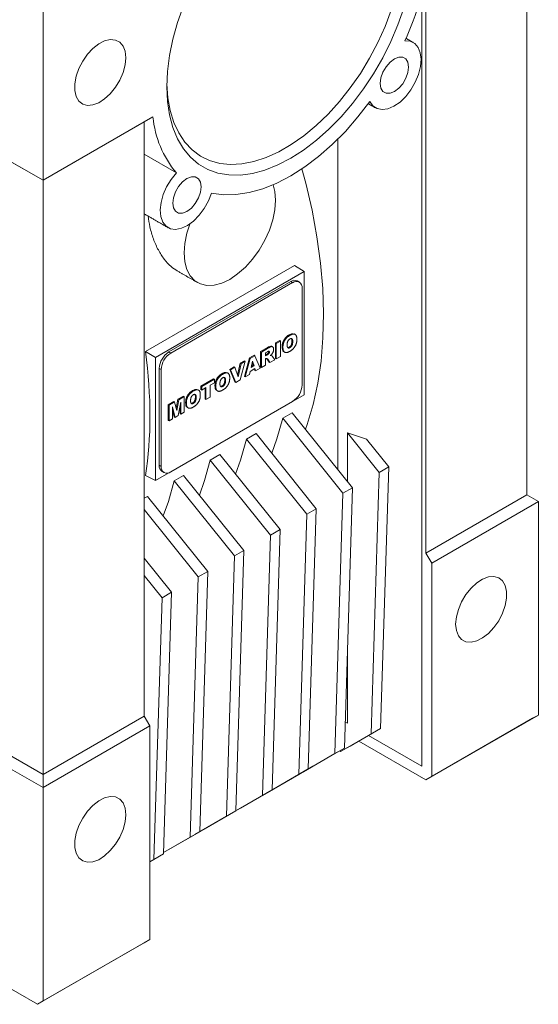
# Model space of a CAD drawing. Units: millimetres. Extents: x 104 to 1085, y 17 to 825.
# Drawn here: x 815 to 911, y 495 to 677 of the extents above; entities that cross this region are included whole.
import ezdxf

# ---------------------------------------------------------------- set-up
doc = ezdxf.new("R2010")
doc.units = ezdxf.units.MM

msp = doc.modelspace()

# ---------------------------------------------------------------- linework, layer by layer
at = {"color": 7, "linetype": 'Continuous', "lineweight": 0}
for p, q in [((908.73, 699.49), (908.73, 589.26)), ((818.93, 687.25), (818.93, 647.65)), ((890, 578.44), (890, 685.83)), ((889.22, 538.96), (889.22, 682.35)), ((839.33, 659.42), (818.93, 647.65)), ((837.67, 658.47), (818.93, 647.65)), ((838.44, 658.91), (837.67, 658.47)), ((837.67, 658.47), (837.67, 548.23)), ((873.66, 593.96), (873.66, 655.3)), ((843.68, 649.04), (837.67, 652.51)), ((811.15, 652.14), (818.93, 647.65)), ((812.21, 651.53), (818.93, 647.65)), ((818.93, 647.65), (818.93, 647.65)), ((818.93, 537.42), (818.93, 647.65)), ((837.92, 615.86), (865.62, 631.85)), ((867.37, 630.7), (839.79, 614.78)), ((865.62, 631.85), (867.37, 630.7)), ((867.37, 607.84), (867.37, 630.7)), ((864.89, 628.86), (842.27, 615.8)), ((865.25, 628.66), (842.62, 615.6)), ((865.25, 628.66), (864.89, 628.86)), ((867.01, 609.67), (867.01, 627.64)), ((862.07, 617.47), (862.85, 617.92)), ((862.21, 617.38), (862.99, 617.83)), ((862.99, 617.83), (862.85, 617.92)), ((862.99, 617.83), (862.99, 614.95)), ((864.74, 618.88), (864.6, 618.96)), ((865.27, 617.74), (865.13, 617.82)), ((837.92, 615.86), (839.79, 614.78)), ((842.62, 615.6), (842.27, 615.8)), ((859.31, 615.87), (860.61, 616.62)), ((859.31, 612.99), (859.31, 615.87)), ((859.46, 615.79), (859.31, 615.87)), ((859.46, 615.79), (860.75, 616.54)), ((859.46, 612.91), (859.46, 615.79)), ((860.58, 615.84), (860.23, 615.64)), ((860.75, 616.54), (860.61, 616.62)), ((860.95, 615.78), (860.81, 615.86)), ((862.07, 614.58), (862.07, 617.47)), ((862.21, 617.38), (862.07, 617.47)), ((862.21, 614.5), (862.21, 617.38)), ((863.45, 616.65), (863.31, 616.73)), ((864.75, 616.6), (864.61, 616.68)), ((839.79, 614.78), (839.79, 591.92)), ((856.47, 614.07), (855.53, 610.64)), ((855.54, 613.69), (856.33, 614.15)), ((855.68, 613.61), (856.47, 614.07)), ((856.33, 611.26), (857.24, 614.68)), ((856.47, 614.07), (856.33, 614.15)), ((856.47, 611.18), (857.38, 614.6)), ((857.24, 614.68), (858.12, 615.19)), ((857.38, 614.6), (857.24, 614.68)), ((857.38, 614.6), (858.26, 615.1)), ((857.82, 614.11), (857.55, 612.93)), ((857.95, 613.32), (857.77, 613.89)), ((858.09, 613.24), (857.82, 614.11)), ((858.26, 615.1), (858.12, 615.19)), ((858.26, 615.1), (859.2, 612.76)), ((860.23, 615.64), (860.23, 615.08)), ((860.23, 615.24), (860.42, 615.35)), ((860.23, 615.08), (860.56, 615.27)), ((860.3, 614.56), (860.23, 614.52)), ((860.23, 614.52), (860.23, 613.35)), ((860.56, 615.27), (860.42, 615.35)), ((860.9, 613.9), (860.49, 614.54)), ((860.63, 614.46), (860.49, 614.54)), ((860.77, 615.43), (860.63, 615.51)), ((861.04, 613.82), (860.63, 614.46)), ((861.04, 613.82), (860.9, 613.9)), ((861.92, 614.33), (861.04, 613.82)), ((861.31, 615.13), (861.17, 615.21)), ((861.54, 614.93), (861.92, 614.33)), ((862.21, 614.5), (862.07, 614.58)), ((862.99, 614.95), (862.21, 614.5)), ((840.5, 612.74), (840.5, 594.78)), ((840.85, 612.54), (840.5, 612.74)), ((840.85, 612.54), (840.85, 594.57)), ((853.6, 612.57), (854.41, 613.04)), ((854.55, 610.24), (853.6, 612.57)), ((853.74, 612.49), (853.6, 612.57)), ((853.74, 612.49), (854.55, 612.96)), ((854.69, 610.16), (853.74, 612.49)), ((854.55, 612.96), (854.41, 613.04)), ((854.55, 612.96), (855.12, 611.21)), ((855.03, 611.5), (855.54, 613.69)), ((855.12, 611.21), (855.68, 613.61)), ((855.68, 613.61), (855.54, 613.69)), ((857.39, 612.2), (857.26, 611.64)), ((858.26, 612.7), (857.39, 612.2)), ((857.55, 612.93), (858.09, 613.24)), ((857.59, 613.12), (857.95, 613.32)), ((858.09, 613.24), (857.95, 613.32)), ((858.24, 612.37), (858.16, 612.64)), ((858.38, 612.29), (858.24, 612.37)), ((858.38, 612.29), (858.26, 612.7)), ((859.2, 612.76), (858.38, 612.29)), ((859.46, 612.91), (859.31, 612.99)), ((860.23, 613.35), (859.46, 612.91)), ((848.24, 609.48), (850.58, 610.83)), ((848.38, 609.4), (850.72, 610.75)), ((850.72, 610.75), (850.58, 610.83)), ((850.72, 610.75), (850.72, 610.08)), ((852.28, 611.68), (852.13, 611.77)), ((852.8, 610.54), (852.66, 610.62)), ((854.69, 610.16), (854.55, 610.24)), ((855.53, 610.64), (854.69, 610.16)), ((856.47, 611.18), (856.33, 611.26)), ((857.26, 611.64), (856.47, 611.18)), ((846.82, 608.54), (846.68, 608.62)), ((848.24, 608.81), (848.24, 609.48)), ((848.38, 609.4), (848.24, 609.48)), ((848.38, 608.73), (848.24, 608.81)), ((848.38, 608.73), (848.38, 609.4)), ((849.16, 609.18), (848.38, 608.73)), ((849.02, 607.05), (849.02, 609.09)), ((849.16, 606.96), (849.16, 609.18)), ((850.72, 610.08), (849.94, 609.63)), ((849.94, 609.63), (849.94, 607.41)), ((850.98, 609.45), (850.84, 609.54)), ((852.28, 609.4), (852.14, 609.48)), ((839.79, 591.92), (867.37, 607.84)), ((842.17, 605.98), (843.21, 606.58)), ((842.62, 593.55), (865.25, 606.61)), ((843.35, 606.5), (843.21, 606.58)), ((843.64, 605.32), (843.96, 607.01)), ((843.73, 604.96), (844.1, 606.93)), ((843.96, 607.01), (845, 607.61)), ((844.1, 606.93), (843.96, 607.01)), ((844.1, 606.93), (845.14, 607.53)), ((845.14, 607.53), (845, 607.61)), ((845.14, 607.53), (845.14, 604.64)), ((847.35, 607.39), (847.2, 607.48)), ((849.16, 606.96), (849.02, 607.05)), ((849.94, 607.41), (849.16, 606.96)), ((842.17, 603.09), (842.17, 605.98)), ((842.31, 605.9), (842.17, 605.98)), ((842.31, 605.9), (843.35, 606.5)), ((842.31, 603.01), (842.31, 605.9)), ((843.44, 603.66), (842.96, 605.59)), ((842.96, 605.59), (842.96, 603.38)), ((843.29, 603.74), (842.96, 605.1)), ((843.35, 606.5), (843.73, 604.96)), ((844.49, 606.48), (844.02, 603.99)), ((844.35, 604.35), (844.35, 605.73)), ((844.49, 604.26), (844.49, 606.48)), ((845.53, 606.31), (845.39, 606.39)), ((846.83, 606.25), (846.69, 606.33)), ((842.31, 603.01), (842.17, 603.09)), ((842.96, 603.38), (842.31, 603.01)), ((843.44, 603.66), (843.29, 603.74)), ((844.02, 603.99), (843.44, 603.66)), ((844.49, 604.26), (844.35, 604.35)), ((845.14, 604.64), (844.49, 604.26)), ((865.18, 604.52), (863.41, 603.49)), ((874.59, 589.58), (863.41, 603.49)), ((876.36, 590.6), (865.18, 604.52)), ((858.46, 600.64), (856.69, 599.62)), ((867.88, 585.7), (856.69, 599.62)), ((869.64, 586.72), (858.46, 600.64)), ((875.43, 600.78), (878.96, 599.6)), ((875.43, 600.78), (875.43, 591.76)), ((881.31, 593.46), (875.43, 600.78)), ((883.08, 594.48), (878.96, 599.6)), ((851.74, 596.76), (849.97, 595.74)), ((861.16, 581.82), (849.97, 595.74)), ((862.93, 582.85), (851.74, 596.76)), ((840.85, 594.57), (840.5, 594.78)), ((883.08, 594.48), (881.31, 593.46)), ((881.59, 545.94), (883.08, 594.48)), ((837.92, 592.85), (839.79, 591.92)), ((843.26, 591.86), (845.02, 592.88)), ((856.21, 578.97), (845.02, 592.88)), ((879.82, 544.92), (881.31, 593.46)), ((854.44, 577.95), (843.26, 591.86)), ((874.59, 589.58), (876.36, 590.6)), ((874.88, 542.3), (876.36, 590.6)), ((837.67, 588.64), (838.31, 589)), ((849.49, 575.09), (838.31, 589)), ((873.11, 541.27), (874.59, 589.58)), ((908.73, 589.26), (890, 578.44)), ((908.73, 589.26), (910.86, 588.03)), ((847.72, 574.07), (837.67, 586.58)), ((867.88, 585.7), (869.64, 586.72)), ((868.16, 538.42), (869.64, 586.72)), ((910.86, 588.03), (891.06, 576.6)), ((910.86, 548.43), (910.86, 588.03)), ((866.39, 537.4), (867.88, 585.7)), ((861.16, 581.82), (862.93, 582.85)), ((861.44, 534.54), (862.93, 582.85)), ((859.67, 533.52), (861.16, 581.82)), ((842.77, 571.21), (837.67, 577.56)), ((852.96, 529.64), (854.44, 577.95)), ((856.21, 578.97), (854.44, 577.95)), ((854.72, 530.66), (856.21, 578.97)), ((891.06, 576.6), (890, 578.44)), ((891.06, 576.6), (891.06, 537)), ((841.01, 570.19), (837.67, 574.34)), ((846.24, 525.76), (847.72, 574.07)), ((849.49, 575.09), (847.72, 574.07)), ((848.01, 526.78), (849.49, 575.09)), ((839.51, 521.65), (841.01, 570.19)), ((841.01, 570.19), (842.77, 571.21)), ((841.28, 522.67), (842.77, 571.21)), ((875.43, 560.28), (875.43, 546.92)), ((837.67, 548.23), (818.93, 537.42)), ((837.67, 548.23), (838.73, 546.4)), ((910.86, 548.43), (891.06, 537)), ((910.86, 548.43), (909.79, 547.82)), ((838.73, 546.4), (818.93, 534.97)), ((838.73, 506.8), (838.73, 546.4)), ((875.43, 546.92), (875.03, 547.16)), ((875.43, 546.92), (875.03, 547.16)), ((890, 536.39), (909.79, 547.82)), ((874.16, 541.65), (879.82, 544.92)), ((875.93, 542.67), (881.59, 545.94)), ((889.22, 538.96), (879.36, 544.65)), ((889.22, 538.96), (879.36, 544.65)), ((881.59, 545.94), (879.82, 544.92)), ((875.93, 542.67), (874.16, 541.65)), ((877.52, 543.59), (890, 536.39)), ((812.21, 541.3), (818.93, 537.42)), ((867.25, 537.89), (873.11, 541.27)), ((869.01, 538.91), (874.88, 542.3)), ((873.11, 541.27), (874.88, 542.3)), ((873.96, 541.77), (874.16, 541.65)), ((811.15, 539.46), (818.93, 534.97)), ((818.93, 534.97), (818.93, 537.42)), ((860.53, 534.01), (866.39, 537.4)), ((862.3, 535.03), (868.16, 538.42)), ((866.39, 537.4), (868.16, 538.42)), ((867.25, 537.89), (869.01, 538.91)), ((867.25, 537.89), (867.25, 537.89)), ((890, 536.39), (891.06, 537)), ((818.93, 534.97), (818.93, 495.37)), ((853.81, 530.13), (859.67, 533.52)), ((855.58, 531.15), (861.44, 534.54)), ((859.67, 533.52), (861.44, 534.54)), ((860.53, 534.01), (862.3, 535.03)), ((860.53, 534.01), (860.53, 534.01)), ((848.86, 527.28), (854.72, 530.66)), ((854.72, 530.66), (852.96, 529.64)), ((853.81, 530.13), (855.58, 531.15)), ((853.81, 530.13), (853.81, 530.13)), ((847.09, 526.26), (852.96, 529.64)), ((842.14, 523.4), (848.01, 526.78)), ((848.01, 526.78), (846.24, 525.76)), ((848.86, 527.28), (847.09, 526.26)), ((847.09, 526.26), (847.09, 526.26)), ((841.29, 522.9), (846.24, 525.76)), ((838.73, 521.2), (841.28, 522.67)), ((839.51, 521.65), (841.28, 522.67)), ((842.14, 523.4), (841.29, 522.9)), ((838.73, 521.2), (839.51, 521.65)), ((817.87, 494.75), (783.58, 514.55)), ((817.87, 494.75), (837.67, 506.18)), ((838.73, 506.8), (818.93, 495.37)), ((838.73, 506.8), (837.67, 506.18)), ((818.93, 495.37), (817.87, 494.75))]:
    msp.add_line(p, q, dxfattribs=at)
at = {"color": 7, "linetype": 'Continuous', "lineweight": 0, "flags": 128}
for points in [[(844.99, 680.05), (843.9, 676.94), (843.04, 673.85), (842.41, 670.81), (842.04, 667.85), (841.91, 665), (842.04, 662.3), (842.41, 659.77), (843.04, 657.45), (843.9, 655.35), (844.99, 653.51), (846.3, 651.94), (847.81, 650.65), (849.52, 649.67), (851.39, 649), (853.4, 648.65), (855.55, 648.63), (857.79, 648.93), (860.12, 649.55), (862.49, 650.49), (864.89, 651.73), (867.3, 653.26), (869.67, 655.07), (871.99, 657.13), (874.24, 659.42), (876.38, 661.92), (878.4, 664.6), (880.27, 667.42), (881.97, 670.37), (883.49, 673.4), (884.8, 676.49), (885.89, 679.59)], [(841.92, 665.62), (841.92, 665.56), (842.11, 662.98), (842.54, 660.58), (843.21, 658.39), (844.12, 656.43), (845.25, 654.73), (846.59, 653.29), (848.13, 652.15), (849.84, 651.32), (851.71, 650.79), (853.73, 650.58), (855.85, 650.7), (858.07, 651.13), (860.35, 651.88), (862.67, 652.93), (865, 654.28), (867.32, 655.9), (869.6, 657.79), (871.82, 659.91), (873.94, 662.25), (875.95, 664.78), (877.82, 667.47), (879.54, 670.29), (881.07, 673.2), (882.42, 676.18), (883.55, 679.19)], [(834.28, 670.39), (834.15, 671.58), (833.77, 672.55), (833.17, 673.27), (832.37, 673.68), (831.41, 673.76), (830.36, 673.52), (829.26, 672.96), (828.18, 672.11), (827.17, 671.03), (826.29, 669.76), (825.58, 668.38), (825.09, 666.96), (824.83, 665.57), (824.83, 664.3), (825.09, 663.21), (825.58, 662.36), (826.29, 661.8), (827.17, 661.55), (828.18, 661.63), (829.26, 662.03), (830.36, 662.74), (831.41, 663.71), (832.37, 664.9), (833.17, 666.23), (833.77, 667.64), (834.15, 669.05), (834.28, 670.39)], [(879.6, 662.26), (880.16, 661.45), (880.94, 660.95), (881.88, 660.76), (882.94, 660.91), (884.06, 661.39), (885.19, 662.16), (886.26, 663.2), (887.22, 664.45), (888.02, 665.84), (888.62, 667.29), (888.98, 668.74), (889.09, 670.11), (888.94, 671.32), (888.54, 672.31), (887.91, 673.03), (887.09, 673.45), (886.1, 673.53)], [(884.14, 664.11), (884.96, 664.73), (885.69, 665.58), (886.27, 666.59), (886.65, 667.66), (886.78, 668.67), (886.65, 669.54), (886.27, 670.17), (885.69, 670.5), (884.96, 670.51), (884.14, 670.19), (883.33, 669.57), (882.59, 668.72), (882.01, 667.71), (881.64, 666.64), (881.51, 665.63), (881.64, 664.76), (882.01, 664.13), (882.59, 663.8), (883.33, 663.79), (884.14, 664.11)], [(850.19, 645.28), (852.4, 644.97), (854.74, 645.01), (857.19, 645.37), (859.71, 646.08), (862.29, 647.11), (864.89, 648.46), (867.5, 650.12), (870.07, 652.06), (872.6, 654.27), (875.04, 656.72), (877.38, 659.4), (879.6, 662.26)], [(843.68, 649.04), (842.7, 647.82), (841.87, 646.45), (841.24, 645), (840.84, 643.55), (840.69, 642.17), (840.8, 640.93), (841.17, 639.9), (841.77, 639.13), (842.57, 638.67), (843.53, 638.54), (844.6, 638.74), (845.73, 639.26), (846.85, 640.08), (847.91, 641.15), (848.85, 642.42), (849.62, 643.82), (850.19, 645.28)], [(866.99, 649.77), (867.69, 647.12), (868.85, 642.11), (869.76, 637.16), (870.42, 632.3), (870.83, 627.55), (870.98, 622.92), (870.88, 618.44), (870.52, 614.12), (869.9, 609.99), (869.04, 606.05), (867.93, 602.34), (867.62, 601.47)], [(843.01, 643.4), (843.14, 642.54), (843.51, 641.91), (844.09, 641.57), (844.83, 641.56), (845.64, 641.88), (846.46, 642.5), (847.19, 643.36), (847.77, 644.37), (848.15, 645.43), (848.28, 646.45), (848.15, 647.31), (847.77, 647.94), (847.19, 648.28), (846.46, 648.29), (845.64, 647.97), (844.83, 647.35), (844.09, 646.49), (843.51, 645.48), (843.14, 644.42), (843.01, 643.4)], [(862.06, 643.97), (861.94, 645.6), (861.63, 646.82)], [(846.16, 639.54), (845.61, 637.82), (845.22, 635.95), (845.09, 634.17), (845.22, 632.55), (845.61, 631.12), (846.23, 629.93), (847.08, 629.02), (848.13, 628.42), (849.34, 628.14), (850.68, 628.19), (852.11, 628.57), (853.58, 629.27), (855.05, 630.27), (856.48, 631.54), (857.82, 633.04), (859.03, 634.71), (860.08, 636.53), (860.93, 638.41), (861.55, 640.32), (861.94, 642.19), (862.06, 643.97), (862.06, 643.97)], [(861.38, 597.01), (862.33, 599.66), (863.41, 603.49)], [(854.66, 593.13), (855.59, 595.72), (856.69, 599.62)], [(847.94, 589.25), (848.91, 591.96), (849.97, 595.74)], [(843.26, 591.86), (842.19, 588.08), (841.22, 585.38)], [(895.51, 565.3), (895.64, 564.11), (896.01, 563.13), (896.62, 562.42), (897.42, 562.01), (898.37, 561.92), (899.43, 562.17), (900.52, 562.73), (901.61, 563.57), (902.62, 564.66), (903.5, 565.93), (904.21, 567.31), (904.7, 568.73), (904.95, 570.11), (904.95, 571.38), (904.7, 572.47), (904.21, 573.32), (903.5, 573.89), (902.62, 574.14), (901.61, 574.06), (900.52, 573.65), (899.43, 572.94), (898.37, 571.97), (897.42, 570.79), (896.62, 569.45), (896.01, 568.04), (895.64, 566.63), (895.51, 565.3)], [(834.28, 529.94), (834.15, 531.13), (833.77, 532.11), (833.17, 532.82), (832.37, 533.23), (831.41, 533.32), (830.36, 533.07), (829.26, 532.51), (828.18, 531.67), (827.17, 530.58), (826.29, 529.31), (825.58, 527.93), (825.09, 526.51), (824.83, 525.13), (824.83, 523.86), (825.09, 522.77), (825.58, 521.92), (826.29, 521.35), (827.17, 521.1), (828.18, 521.18), (829.26, 521.59), (830.36, 522.3), (831.41, 523.27), (832.37, 524.45), (833.17, 525.79), (833.77, 527.2), (834.15, 528.61), (834.28, 529.94)]]:
    msp.add_lwpolyline(points, dxfattribs=at)
at = {"color": 7, "linetype": 'Continuous', "lineweight": 0}
for centre, radius, start, end in [((838.11, 695.42), 52.75, 335.488, 352.9516), ((857.92, 661.12), 18.67, 185.2009, 220.3114), ((865.63, 627.84), 1.26, 65.6929, 125.6176), ((865.94, 627.81), 1.09, 350.786, 129.2033), ((844.34, 612.56), 3.84, 122.6055, 177.3945), ((844.69, 612.36), 3.84, 122.6055, 177.3945), ((863.18, 609.85), 3.84, 302.6055, 357.3945), ((841.69, 594.62), 1.2, 172.7442, 235.9436), ((841.93, 594.4), 1.09, 170.786, 309.2033)]:
    msp.add_arc(centre, radius, start, end, dxfattribs=at)
for centre, major_axis, ratio, start_param, end_param in [((868.43, 676.23), (36.5, 21.07), 0.00007, 2.493572, 2.535191), ((776.12, 637.62), (-45.12, 72.79), 0.597167, 3.743029, 4.073684)]:
    msp.add_ellipse(centre, major_axis=major_axis, ratio=ratio, start_param=start_param, end_param=end_param, dxfattribs=at)
for points in [[(887.64, 673.21), (886.3, 673.99)], [(879.3, 661.86), (880.64, 661.09)], [(837.67, 641.45), (842.14, 638.86)], [(843.84, 630.84), (847.58, 628.68)], [(866.5, 628.78), (866.14, 628.99)], [(865.73, 619.04), (865.56, 619.14)], [(861.56, 616.75), (861.38, 616.85)], [(863.64, 615.85), (863.81, 615.74)], [(860.49, 614.54), (860.45, 614.6)], [(860.52, 614.58), (860.49, 614.6)], [(861.36, 615.11), (861.18, 615.21)], [(853.27, 611.84), (853.09, 611.94)], [(847.81, 608.69), (847.63, 608.8)], [(851.17, 608.65), (851.35, 608.55)], [(845.72, 605.5), (845.89, 605.4)], [(841.02, 593.63), (841.37, 593.43)]]:
    msp.add_open_spline(points, degree=1, dxfattribs=at)
for points, knots in [([(838.42, 641.01), (838.52, 640.34), (838.73, 638.87), (839.38, 636.74), (840.27, 634.7), (841.39, 632.98), (842.57, 631.66), (843.46, 631.1), (843.85, 630.86)], [0, 0, 0, 0, 0.151618, 0.3335276, 0.5153636, 0.6886122, 0.8617899, 1, 1, 1, 1]), ([(863.31, 616.73), (863.31, 616.79), (863.31, 616.9), (863.33, 617.07), (863.35, 617.24), (863.39, 617.4), (863.44, 617.56), (863.5, 617.72), (863.57, 617.87), (863.65, 618.02), (863.74, 618.17), (863.84, 618.3), (863.94, 618.43), (864.06, 618.56), (864.18, 618.67), (864.32, 618.78), (864.46, 618.88), (864.55, 618.93), (864.6, 618.96)], [0, 0, 0, 0, 0.0713443, 0.1389011, 0.2034297, 0.2654283, 0.3249433, 0.3832911, 0.4410772, 0.4988403, 0.5566429, 0.6144871, 0.673028, 0.7332214, 0.7953835, 0.8601033, 0.9281748, 1, 1, 1, 1]), ([(863.45, 616.65), (863.45, 616.71), (863.45, 616.82), (863.47, 616.99), (863.49, 617.16), (863.53, 617.32), (863.58, 617.48), (863.64, 617.64), (863.71, 617.79), (863.79, 617.94), (863.88, 618.09), (863.98, 618.22), (864.08, 618.35), (864.2, 618.47), (864.32, 618.59), (864.46, 618.69), (864.6, 618.79), (864.69, 618.85), (864.74, 618.88)], [0, 0, 0, 0, 0.0713443, 0.1389011, 0.2034297, 0.2654283, 0.3249433, 0.3832911, 0.4410772, 0.4988403, 0.5566429, 0.6144871, 0.673028, 0.7332214, 0.7953835, 0.8601033, 0.9281748, 1, 1, 1, 1]), ([(864.74, 618.21), (864.72, 618.19), (864.69, 618.17), (864.63, 618.13), (864.58, 618.09), (864.53, 618.04), (864.49, 617.99), (864.44, 617.93), (864.4, 617.87), (864.37, 617.8), (864.33, 617.73), (864.31, 617.66), (864.28, 617.58), (864.26, 617.49), (864.25, 617.4), (864.24, 617.3), (864.23, 617.2), (864.23, 617.14), (864.23, 617.1)], [0, 0, 0, 0, 0.057142, 0.112197, 0.165706, 0.21729, 0.268578, 0.320212, 0.372428, 0.425895, 0.481744, 0.540238, 0.603376, 0.671207, 0.744336, 0.82332, 0.908437, 1, 1, 1, 1]), ([(864.6, 618.96), (864.8, 619.07), (865.16, 619.26), (865.44, 619.15), (865.56, 619.1)], [0, 0, 0, 0, 0.547461, 1, 1, 1, 1]), ([(864.61, 616.68), (864.63, 616.69), (864.67, 616.72), (864.72, 616.76), (864.78, 616.8), (864.83, 616.85), (864.87, 616.9), (864.92, 616.96), (864.95, 617.02), (864.99, 617.08), (865.02, 617.15), (865.05, 617.23), (865.07, 617.31), (865.09, 617.4), (865.11, 617.5), (865.12, 617.6), (865.12, 617.71), (865.13, 617.78), (865.13, 617.82)], [0, 0, 0, 0, 0.058398, 0.114272, 0.167047, 0.218337, 0.268316, 0.317692, 0.367199, 0.417208, 0.46992, 0.526987, 0.589609, 0.658003, 0.732574, 0.814327, 0.903561, 1, 1, 1, 1]), ([(864.74, 618.88), (864.79, 618.91), (864.89, 618.97), (865.04, 619.03), (865.17, 619.08), (865.3, 619.11), (865.41, 619.12), (865.52, 619.12), (865.62, 619.1), (865.71, 619.06), (865.79, 619), (865.86, 618.93), (865.92, 618.84), (865.96, 618.74), (866, 618.62), (866.03, 618.49), (866.04, 618.34), (866.05, 618.23), (866.05, 618.17)], [0, 0, 0, 0, 0.073518, 0.143234, 0.20931, 0.272534, 0.332953, 0.391772, 0.449371, 0.506841, 0.564069, 0.620946, 0.678708, 0.737726, 0.798902, 0.862615, 0.929429, 1, 1, 1, 1]), ([(865.27, 617.74), (865.27, 617.77), (865.27, 617.83), (865.26, 617.92), (865.25, 618), (865.23, 618.07), (865.21, 618.12), (865.19, 618.17), (865.16, 618.21), (865.13, 618.24), (865.09, 618.27), (865.05, 618.28), (865.01, 618.29), (864.96, 618.29), (864.91, 618.28), (864.86, 618.26), (864.8, 618.24), (864.76, 618.22), (864.74, 618.21)], [0, 0, 0, 0, 0.086663, 0.167813, 0.243263, 0.313437, 0.379192, 0.441249, 0.499872, 0.555641, 0.610222, 0.663607, 0.716484, 0.770031, 0.824178, 0.880221, 0.939034, 1, 1, 1, 1]), ([(864.75, 616.6), (864.77, 616.61), (864.81, 616.63), (864.86, 616.68), (864.92, 616.72), (864.97, 616.77), (865.01, 616.82), (865.06, 616.88), (865.1, 616.94), (865.13, 617), (865.16, 617.07), (865.19, 617.15), (865.22, 617.23), (865.23, 617.32), (865.25, 617.42), (865.26, 617.52), (865.27, 617.63), (865.27, 617.7), (865.27, 617.74)], [0, 0, 0, 0, 0.058398, 0.114272, 0.167047, 0.218337, 0.268316, 0.317692, 0.367199, 0.417208, 0.46992, 0.526987, 0.589609, 0.658003, 0.732574, 0.814327, 0.903561, 1, 1, 1, 1]), ([(866.05, 618.17), (866.05, 618.13), (866.04, 618.05), (866.04, 617.93), (866.03, 617.81), (866.01, 617.7), (865.99, 617.59), (865.96, 617.48), (865.93, 617.37), (865.9, 617.27), (865.86, 617.17), (865.82, 617.07), (865.77, 616.97), (865.72, 616.88), (865.66, 616.78), (865.6, 616.69), (865.54, 616.6), (865.47, 616.52), (865.4, 616.43), (865.32, 616.35), (865.24, 616.28), (865.16, 616.2), (865.07, 616.13), (864.97, 616.06), (864.87, 616), (864.81, 615.96), (864.77, 615.94)], [0, 0, 0, 0, 0.051132, 0.100152, 0.146961, 0.191917, 0.234926, 0.276159, 0.316126, 0.354634, 0.392221, 0.429395, 0.466142, 0.502847, 0.539526, 0.576578, 0.613967, 0.652137, 0.690967, 0.730664, 0.771656, 0.814071, 0.857867, 0.903251, 0.950579, 1, 1, 1, 1]), ([(865.13, 617.82), (865.12, 617.92), (865.11, 618.12), (865.05, 618.31), (864.97, 618.33), (864.96, 618.33)], [0, 0, 0, 0, 0.480055, 0.9563, 1, 1, 1, 1]), ([(860.95, 615.78), (860.95, 615.8), (860.95, 615.84), (860.93, 615.89), (860.91, 615.92), (860.88, 615.94), (860.85, 615.94), (860.82, 615.94), (860.79, 615.94), (860.76, 615.93), (860.72, 615.91), (860.68, 615.89), (860.63, 615.87), (860.6, 615.85), (860.58, 615.84)], [0, 0, 0, 0, 0.10899, 0.207548, 0.302677, 0.398603, 0.449891, 0.506965, 0.570843, 0.640302, 0.718946, 0.803837, 0.897484, 1, 1, 1, 1]), ([(860.61, 616.62), (860.74, 616.69), (860.99, 616.82), (861.29, 616.93), (861.38, 616.84), (861.39, 616.83)], [0, 0, 0, 0, 0.464632, 0.924047, 1, 1, 1, 1]), ([(860.63, 615.51), (860.64, 615.52), (860.67, 615.54), (860.7, 615.58), (860.73, 615.62), (860.76, 615.67), (860.78, 615.72), (860.8, 615.77), (860.81, 615.81), (860.81, 615.84), (860.81, 615.86)], [0, 0, 0, 0, 0.12752, 0.252612, 0.374627, 0.500928, 0.627094, 0.751469, 0.873239, 1, 1, 1, 1]), ([(860.75, 616.54), (860.78, 616.56), (860.84, 616.59), (860.92, 616.63), (861, 616.67), (861.07, 616.71), (861.14, 616.73), (861.2, 616.76), (861.25, 616.78), (861.3, 616.79), (861.35, 616.8), (861.39, 616.8), (861.44, 616.79), (861.48, 616.79), (861.51, 616.77), (861.55, 616.75), (861.58, 616.73), (861.61, 616.7), (861.64, 616.67), (861.66, 616.63), (861.68, 616.59), (861.7, 616.54), (861.71, 616.49), (861.72, 616.43), (861.73, 616.37), (861.73, 616.32), (861.73, 616.3)], [0, 0, 0, 0, 0.063757, 0.123497, 0.179241, 0.231421, 0.28015, 0.325043, 0.366173, 0.404189, 0.440207, 0.475493, 0.510323, 0.54538, 0.579969, 0.615156, 0.650932, 0.687489, 0.724288, 0.761378, 0.799024, 0.837015, 0.875805, 0.91579, 0.957227, 1, 1, 1, 1]), ([(860.77, 615.43), (860.78, 615.44), (860.81, 615.46), (860.84, 615.5), (860.87, 615.54), (860.9, 615.59), (860.92, 615.64), (860.94, 615.68), (860.95, 615.73), (860.95, 615.76), (860.95, 615.78)], [0, 0, 0, 0, 0.12752, 0.252612, 0.374627, 0.500928, 0.627094, 0.751469, 0.873239, 1, 1, 1, 1]), ([(861.73, 616.3), (861.73, 616.26), (861.73, 616.18), (861.71, 616.06), (861.68, 615.95), (861.64, 615.83), (861.59, 615.72), (861.53, 615.61), (861.46, 615.5), (861.41, 615.44), (861.39, 615.4)], [0, 0, 0, 0, 0.137749, 0.268408, 0.392738, 0.514823, 0.634671, 0.754198, 0.875351, 1, 1, 1, 1]), ([(863.67, 615.87), (863.64, 615.87), (863.48, 615.9), (863.34, 616.23), (863.32, 616.57), (863.31, 616.73)], [0, 0, 0, 0, 0.11008, 0.554237, 1, 1, 1, 1]), ([(864.77, 615.94), (864.74, 615.92), (864.67, 615.88), (864.57, 615.83), (864.48, 615.79), (864.39, 615.75), (864.3, 615.72), (864.22, 615.7), (864.14, 615.69), (864.07, 615.69), (864, 615.69), (863.94, 615.7), (863.88, 615.71), (863.82, 615.74), (863.76, 615.77), (863.71, 615.81), (863.66, 615.86), (863.62, 615.91), (863.58, 615.98), (863.54, 616.05), (863.51, 616.13), (863.49, 616.22), (863.47, 616.31), (863.46, 616.42), (863.45, 616.53), (863.45, 616.61), (863.45, 616.65)], [0, 0, 0, 0, 0.049265, 0.096677, 0.141872, 0.185416, 0.226951, 0.267082, 0.305493, 0.342904, 0.379519, 0.41576, 0.451977, 0.488591, 0.52564, 0.563299, 0.601786, 0.641304, 0.681713, 0.722898, 0.765127, 0.808941, 0.853783, 0.900597, 0.949282, 1, 1, 1, 1]), ([(864.23, 617.1), (864.23, 617.07), (864.23, 617), (864.24, 616.91), (864.25, 616.83), (864.26, 616.75), (864.28, 616.69), (864.31, 616.64), (864.33, 616.6), (864.37, 616.56), (864.4, 616.54), (864.44, 616.53), (864.49, 616.52), (864.53, 616.52), (864.58, 616.53), (864.63, 616.54), (864.69, 616.57), (864.73, 616.59), (864.75, 616.6)], [0, 0, 0, 0, 0.090644, 0.174872, 0.252997, 0.325301, 0.39219, 0.454576, 0.513256, 0.568141, 0.621369, 0.673352, 0.725186, 0.777162, 0.829958, 0.884223, 0.940555, 1, 1, 1, 1]), ([(864.39, 616.6), (864.41, 616.6), (864.44, 616.61), (864.49, 616.62), (864.55, 616.65), (864.59, 616.67), (864.61, 616.68)], [0.78, 0.78, 0.78, 0.78, 0.8299581, 0.8842232, 0.9405551, 1, 1, 1, 1]), ([(860.49, 614.6), (860.48, 614.6), (860.45, 614.61), (860.4, 614.6), (860.35, 614.58), (860.32, 614.57), (860.3, 614.56)], [0, 0, 0, 0, 0.247455, 0.49428, 0.742134, 1, 1, 1, 1]), ([(860.42, 615.35), (860.43, 615.36), (860.46, 615.38), (860.51, 615.41), (860.56, 615.45), (860.61, 615.49), (860.63, 615.51)], [0, 0, 0, 0, 0.157136, 0.376219, 0.657869, 1, 1, 1, 1]), ([(860.56, 615.27), (860.58, 615.28), (860.6, 615.29), (860.65, 615.33), (860.71, 615.37), (860.75, 615.41), (860.77, 615.43)], [0, 0, 0, 0, 0.157136, 0.376219, 0.657869, 1, 1, 1, 1]), ([(860.63, 614.46), (860.61, 614.5), (860.59, 614.53), (860.56, 614.55), (860.56, 614.55)], [0, 0, 0, 0, 0.975874, 1, 1, 1, 1]), ([(861.39, 615.4), (861.37, 615.38), (861.33, 615.33), (861.26, 615.27), (861.19, 615.2), (861.14, 615.15), (861.11, 615.13)], [0, 0, 0, 0, 0.209479, 0.445651, 0.708952, 1, 1, 1, 1]), ([(861.11, 615.13), (861.13, 615.13), (861.17, 615.14), (861.22, 615.14), (861.27, 615.14), (861.3, 615.14), (861.31, 615.13)], [0, 0, 0, 0, 0.307753, 0.574976, 0.805899, 1, 1, 1, 1]), ([(861.31, 615.13), (861.31, 615.13), (861.33, 615.12), (861.36, 615.11), (861.39, 615.08), (861.43, 615.05), (861.46, 615.02), (861.5, 614.99), (861.52, 614.96), (861.53, 614.94), (861.54, 614.93)], [0, 0, 0, 0, 0.082109, 0.190902, 0.326027, 0.486777, 0.649897, 0.790442, 0.906769, 1, 1, 1, 1]), ([(850.84, 609.54), (850.84, 609.59), (850.84, 609.71), (850.86, 609.88), (850.89, 610.04), (850.92, 610.21), (850.97, 610.37), (851.03, 610.52), (851.1, 610.68), (851.18, 610.83), (851.27, 610.97), (851.37, 611.11), (851.48, 611.24), (851.59, 611.36), (851.72, 611.47), (851.85, 611.58), (851.99, 611.68), (852.09, 611.74), (852.13, 611.77)], [0, 0, 0, 0, 0.071344, 0.138901, 0.20343, 0.265428, 0.324943, 0.383291, 0.441077, 0.49884, 0.556643, 0.614487, 0.673028, 0.733221, 0.795383, 0.860103, 0.928175, 1, 1, 1, 1]), ([(850.98, 609.45), (850.98, 609.51), (850.98, 609.62), (851, 609.79), (851.03, 609.96), (851.06, 610.13), (851.11, 610.29), (851.17, 610.44), (851.24, 610.6), (851.32, 610.75), (851.41, 610.89), (851.51, 611.03), (851.62, 611.15), (851.73, 611.28), (851.86, 611.39), (851.99, 611.5), (852.13, 611.6), (852.23, 611.66), (852.28, 611.68)], [0, 0, 0, 0, 0.071344, 0.138901, 0.20343, 0.265428, 0.324943, 0.383291, 0.441077, 0.49884, 0.556643, 0.614487, 0.673028, 0.733221, 0.795383, 0.860103, 0.928175, 1, 1, 1, 1]), ([(852.27, 611.01), (852.26, 611), (852.22, 610.98), (852.16, 610.93), (852.11, 610.89), (852.06, 610.84), (852.02, 610.79), (851.98, 610.73), (851.94, 610.67), (851.9, 610.61), (851.87, 610.54), (851.84, 610.46), (851.81, 610.38), (851.79, 610.29), (851.78, 610.2), (851.77, 610.11), (851.76, 610.01), (851.76, 609.94), (851.76, 609.9)], [0, 0, 0, 0, 0.057142, 0.112197, 0.165706, 0.21729, 0.268578, 0.320212, 0.372428, 0.425895, 0.481744, 0.540238, 0.603376, 0.671207, 0.744336, 0.82332, 0.908437, 1, 1, 1, 1]), ([(852.13, 611.77), (852.33, 611.87), (852.7, 612.07), (852.97, 611.96), (853.09, 611.91)], [0, 0, 0, 0, 0.547461, 1, 1, 1, 1]), ([(852.14, 609.48), (852.16, 609.49), (852.2, 609.52), (852.26, 609.56), (852.31, 609.6), (852.36, 609.65), (852.41, 609.71), (852.45, 609.76), (852.49, 609.82), (852.52, 609.89), (852.56, 609.96), (852.58, 610.03), (852.61, 610.12), (852.63, 610.21), (852.64, 610.3), (852.65, 610.4), (852.66, 610.51), (852.66, 610.59), (852.66, 610.62)], [0, 0, 0, 0, 0.058398, 0.114272, 0.167047, 0.218337, 0.268316, 0.317692, 0.367199, 0.417208, 0.46992, 0.526987, 0.589609, 0.658003, 0.732574, 0.814327, 0.903561, 1, 1, 1, 1]), ([(852.8, 610.54), (852.8, 610.58), (852.8, 610.64), (852.79, 610.72), (852.78, 610.8), (852.77, 610.87), (852.75, 610.93), (852.72, 610.98), (852.69, 611.02), (852.66, 611.05), (852.62, 611.07), (852.58, 611.08), (852.54, 611.09), (852.49, 611.09), (852.44, 611.08), (852.39, 611.06), (852.33, 611.04), (852.29, 611.02), (852.27, 611.01)], [0, 0, 0, 0, 0.086663, 0.167813, 0.243263, 0.313437, 0.379192, 0.441249, 0.499872, 0.555641, 0.610222, 0.663607, 0.716484, 0.770031, 0.824178, 0.880221, 0.939034, 1, 1, 1, 1]), ([(852.28, 611.68), (852.33, 611.71), (852.43, 611.77), (852.57, 611.83), (852.7, 611.88), (852.83, 611.91), (852.95, 611.92), (853.05, 611.92), (853.15, 611.9), (853.24, 611.86), (853.32, 611.81), (853.39, 611.73), (853.45, 611.65), (853.5, 611.54), (853.53, 611.43), (853.56, 611.29), (853.58, 611.14), (853.58, 611.03), (853.58, 610.98)], [0, 0, 0, 0, 0.0735179, 0.1432345, 0.2093098, 0.2725342, 0.3329527, 0.3917718, 0.4493709, 0.5068408, 0.5640691, 0.620946, 0.6787084, 0.7377258, 0.7989017, 0.8626147, 0.9294293, 1, 1, 1, 1]), ([(852.28, 609.4), (852.3, 609.41), (852.34, 609.44), (852.4, 609.48), (852.45, 609.52), (852.5, 609.57), (852.55, 609.62), (852.59, 609.68), (852.63, 609.74), (852.67, 609.81), (852.7, 609.88), (852.73, 609.95), (852.75, 610.03), (852.77, 610.12), (852.78, 610.22), (852.79, 610.32), (852.8, 610.43), (852.8, 610.5), (852.8, 610.54)], [0, 0, 0, 0, 0.058398, 0.114272, 0.167047, 0.218337, 0.268316, 0.317692, 0.367199, 0.417208, 0.46992, 0.526987, 0.589609, 0.658003, 0.732574, 0.814327, 0.903561, 1, 1, 1, 1]), ([(853.58, 610.98), (853.58, 610.94), (853.58, 610.86), (853.57, 610.74), (853.56, 610.62), (853.54, 610.5), (853.52, 610.39), (853.5, 610.28), (853.47, 610.17), (853.43, 610.07), (853.39, 609.97), (853.35, 609.87), (853.3, 609.77), (853.25, 609.68), (853.2, 609.59), (853.14, 609.5), (853.07, 609.41), (853, 609.32), (852.93, 609.24), (852.86, 609.16), (852.77, 609.08), (852.69, 609), (852.6, 608.93), (852.51, 608.87), (852.41, 608.8), (852.34, 608.76), (852.31, 608.74)], [0, 0, 0, 0, 0.051132, 0.100152, 0.146961, 0.191917, 0.234926, 0.276159, 0.316126, 0.354634, 0.392221, 0.429395, 0.466142, 0.502847, 0.539526, 0.576578, 0.613967, 0.652137, 0.690967, 0.730664, 0.771656, 0.814071, 0.857867, 0.903251, 0.950579, 1, 1, 1, 1]), ([(852.66, 610.62), (852.65, 610.72), (852.64, 610.92), (852.58, 611.12), (852.5, 611.13), (852.49, 611.13)], [0, 0, 0, 0, 0.480055, 0.9563, 1, 1, 1, 1]), ([(845.39, 606.39), (845.39, 606.45), (845.39, 606.56), (845.41, 606.73), (845.43, 606.9), (845.47, 607.06), (845.52, 607.22), (845.58, 607.38), (845.65, 607.53), (845.73, 607.68), (845.82, 607.82), (845.91, 607.96), (846.02, 608.09), (846.14, 608.21), (846.26, 608.32), (846.39, 608.43), (846.53, 608.53), (846.63, 608.59), (846.68, 608.62)], [0, 0, 0, 0, 0.071344, 0.138901, 0.20343, 0.265428, 0.324943, 0.383291, 0.441077, 0.49884, 0.556643, 0.614487, 0.673028, 0.733221, 0.795383, 0.860103, 0.928175, 1, 1, 1, 1]), ([(845.53, 606.31), (845.53, 606.36), (845.53, 606.48), (845.55, 606.65), (845.57, 606.81), (845.61, 606.98), (845.66, 607.14), (845.72, 607.29), (845.79, 607.45), (845.87, 607.6), (845.96, 607.74), (846.06, 607.88), (846.16, 608.01), (846.28, 608.13), (846.4, 608.24), (846.54, 608.35), (846.68, 608.45), (846.77, 608.51), (846.82, 608.54)], [0, 0, 0, 0, 0.071344, 0.138901, 0.20343, 0.265428, 0.324943, 0.383291, 0.441077, 0.49884, 0.556643, 0.614487, 0.673028, 0.733221, 0.795383, 0.860103, 0.928175, 1, 1, 1, 1]), ([(846.68, 608.62), (846.88, 608.72), (847.24, 608.92), (847.52, 608.81), (847.64, 608.76)], [0, 0, 0, 0, 0.547461, 1, 1, 1, 1]), ([(846.82, 608.54), (846.87, 608.56), (846.97, 608.62), (847.11, 608.68), (847.25, 608.73), (847.37, 608.76), (847.49, 608.78), (847.6, 608.77), (847.7, 608.75), (847.79, 608.71), (847.87, 608.66), (847.94, 608.58), (847.99, 608.5), (848.04, 608.4), (848.08, 608.28), (848.11, 608.14), (848.12, 607.99), (848.12, 607.88), (848.12, 607.83)], [0, 0, 0, 0, 0.0735179, 0.1432345, 0.2093098, 0.2725342, 0.3329527, 0.3917718, 0.4493709, 0.5068408, 0.5640691, 0.620946, 0.6787084, 0.7377258, 0.7989017, 0.8626147, 0.9294293, 1, 1, 1, 1]), ([(851.2, 608.67), (851.17, 608.68), (851.01, 608.7), (850.87, 609.03), (850.85, 609.37), (850.84, 609.54)], [0, 0, 0, 0, 0.11008, 0.554237, 1, 1, 1, 1]), ([(852.31, 608.74), (852.27, 608.72), (852.2, 608.68), (852.11, 608.63), (852.01, 608.59), (851.92, 608.56), (851.83, 608.53), (851.75, 608.51), (851.68, 608.49), (851.6, 608.49), (851.54, 608.49), (851.47, 608.5), (851.41, 608.52), (851.35, 608.54), (851.3, 608.58), (851.25, 608.61), (851.2, 608.66), (851.15, 608.72), (851.11, 608.78), (851.08, 608.85), (851.05, 608.93), (851.02, 609.02), (851, 609.12), (850.99, 609.22), (850.98, 609.33), (850.98, 609.41), (850.98, 609.45)], [0, 0, 0, 0, 0.049265, 0.096677, 0.141872, 0.185416, 0.226951, 0.267082, 0.305493, 0.342904, 0.379519, 0.41576, 0.451977, 0.488591, 0.52564, 0.563299, 0.601786, 0.641304, 0.681713, 0.722898, 0.765127, 0.808941, 0.853783, 0.900597, 0.949282, 1, 1, 1, 1]), ([(851.76, 609.9), (851.76, 609.87), (851.76, 609.8), (851.77, 609.71), (851.78, 609.63), (851.79, 609.56), (851.81, 609.49), (851.84, 609.44), (851.87, 609.4), (851.9, 609.37), (851.94, 609.34), (851.98, 609.33), (852.02, 609.32), (852.07, 609.32), (852.12, 609.33), (852.17, 609.35), (852.22, 609.37), (852.26, 609.39), (852.28, 609.4)], [0, 0, 0, 0, 0.090644, 0.174872, 0.252997, 0.325301, 0.39219, 0.454576, 0.513256, 0.568141, 0.621369, 0.673352, 0.725186, 0.777162, 0.829958, 0.884223, 0.940555, 1, 1, 1, 1]), ([(851.93, 609.41), (851.94, 609.41), (851.97, 609.41), (852.03, 609.43), (852.08, 609.45), (852.12, 609.47), (852.14, 609.48)], [0.78, 0.78, 0.78, 0.78, 0.8299581, 0.8842232, 0.9405551, 1, 1, 1, 1]), ([(846.82, 607.86), (846.8, 607.85), (846.76, 607.83), (846.71, 607.79), (846.66, 607.74), (846.61, 607.69), (846.57, 607.64), (846.52, 607.58), (846.48, 607.52), (846.45, 607.46), (846.41, 607.39), (846.38, 607.31), (846.36, 607.23), (846.34, 607.15), (846.33, 607.05), (846.31, 606.96), (846.31, 606.86), (846.31, 606.79), (846.31, 606.76)], [0, 0, 0, 0, 0.057142, 0.112197, 0.165706, 0.21729, 0.268578, 0.320212, 0.372428, 0.425895, 0.481744, 0.540238, 0.603376, 0.671207, 0.744336, 0.82332, 0.908437, 1, 1, 1, 1]), ([(846.31, 606.76), (846.31, 606.72), (846.31, 606.66), (846.31, 606.56), (846.33, 606.48), (846.34, 606.41), (846.36, 606.35), (846.38, 606.29), (846.41, 606.25), (846.44, 606.22), (846.48, 606.2), (846.52, 606.18), (846.56, 606.17), (846.61, 606.17), (846.66, 606.18), (846.71, 606.2), (846.77, 606.22), (846.81, 606.24), (846.83, 606.25)], [0, 0, 0, 0, 0.090644, 0.174872, 0.252997, 0.325301, 0.39219, 0.454576, 0.513256, 0.568141, 0.621369, 0.673352, 0.725186, 0.777162, 0.829958, 0.884223, 0.940555, 1, 1, 1, 1]), ([(846.69, 606.33), (846.71, 606.35), (846.74, 606.37), (846.8, 606.41), (846.85, 606.46), (846.9, 606.5), (846.95, 606.56), (846.99, 606.61), (847.03, 606.67), (847.07, 606.74), (847.1, 606.81), (847.13, 606.88), (847.15, 606.97), (847.17, 607.06), (847.19, 607.15), (847.2, 607.25), (847.2, 607.36), (847.2, 607.44), (847.2, 607.48)], [0, 0, 0, 0, 0.0583981, 0.1142716, 0.1670465, 0.2183366, 0.2683158, 0.3176921, 0.3671994, 0.417208, 0.4699203, 0.5269866, 0.5896089, 0.6580031, 0.7325742, 0.814327, 0.9035608, 1, 1, 1, 1]), ([(847.35, 607.39), (847.35, 607.43), (847.34, 607.49), (847.34, 607.57), (847.33, 607.65), (847.31, 607.72), (847.29, 607.78), (847.27, 607.83), (847.24, 607.87), (847.21, 607.9), (847.17, 607.92), (847.13, 607.93), (847.08, 607.94), (847.04, 607.94), (846.99, 607.93), (846.93, 607.92), (846.88, 607.89), (846.84, 607.87), (846.82, 607.86)], [0, 0, 0, 0, 0.086663, 0.167813, 0.243263, 0.313437, 0.379192, 0.441249, 0.499872, 0.555641, 0.610222, 0.663607, 0.716484, 0.770031, 0.824178, 0.880221, 0.939034, 1, 1, 1, 1]), ([(846.83, 606.25), (846.85, 606.26), (846.89, 606.29), (846.94, 606.33), (847, 606.37), (847.05, 606.42), (847.09, 606.48), (847.14, 606.53), (847.17, 606.59), (847.21, 606.66), (847.24, 606.73), (847.27, 606.8), (847.29, 606.89), (847.31, 606.98), (847.33, 607.07), (847.34, 607.17), (847.34, 607.28), (847.35, 607.36), (847.35, 607.39)], [0, 0, 0, 0, 0.0583981, 0.1142716, 0.1670465, 0.2183366, 0.2683158, 0.3176921, 0.3671994, 0.417208, 0.4699203, 0.5269866, 0.5896089, 0.6580031, 0.7325742, 0.814327, 0.9035608, 1, 1, 1, 1]), ([(848.12, 607.83), (848.12, 607.79), (848.12, 607.71), (848.12, 607.59), (848.1, 607.47), (848.09, 607.35), (848.07, 607.24), (848.04, 607.13), (848.01, 607.02), (847.98, 606.92), (847.94, 606.82), (847.9, 606.72), (847.85, 606.62), (847.8, 606.53), (847.74, 606.44), (847.68, 606.35), (847.62, 606.26), (847.55, 606.17), (847.48, 606.09), (847.4, 606.01), (847.32, 605.93), (847.23, 605.86), (847.15, 605.79), (847.05, 605.72), (846.95, 605.65), (846.89, 605.61), (846.85, 605.59)], [0, 0, 0, 0, 0.051132, 0.100152, 0.146961, 0.191917, 0.234926, 0.276159, 0.316126, 0.354634, 0.392221, 0.429395, 0.466142, 0.502847, 0.539526, 0.576578, 0.613967, 0.652137, 0.690967, 0.730664, 0.771656, 0.814071, 0.857867, 0.903251, 0.950579, 1, 1, 1, 1]), ([(847.2, 607.48), (847.2, 607.57), (847.19, 607.77), (847.13, 607.97), (847.05, 607.98), (847.04, 607.99)], [0, 0, 0, 0, 0.480055, 0.9563, 1, 1, 1, 1]), ([(845.75, 605.52), (845.72, 605.53), (845.55, 605.55), (845.42, 605.88), (845.4, 606.22), (845.39, 606.39)], [0, 0, 0, 0, 0.11008, 0.554237, 1, 1, 1, 1]), ([(846.85, 605.59), (846.82, 605.57), (846.75, 605.53), (846.65, 605.48), (846.56, 605.44), (846.47, 605.41), (846.38, 605.38), (846.3, 605.36), (846.22, 605.34), (846.15, 605.34), (846.08, 605.34), (846.02, 605.35), (845.96, 605.37), (845.9, 605.39), (845.84, 605.43), (845.79, 605.47), (845.74, 605.51), (845.7, 605.57), (845.66, 605.63), (845.62, 605.7), (845.59, 605.78), (845.57, 605.87), (845.55, 605.97), (845.54, 606.07), (845.53, 606.19), (845.53, 606.27), (845.53, 606.31)], [0, 0, 0, 0, 0.0492648, 0.0966771, 0.1418717, 0.185416, 0.2269513, 0.2670817, 0.3054931, 0.3429043, 0.3795192, 0.4157597, 0.4519768, 0.4885909, 0.5256396, 0.5632992, 0.6017864, 0.6413042, 0.6817126, 0.7228984, 0.7651269, 0.8089408, 0.8537831, 0.9005972, 0.9492816, 1, 1, 1, 1]), ([(846.47, 606.26), (846.49, 606.26), (846.52, 606.26), (846.57, 606.28), (846.63, 606.3), (846.67, 606.32), (846.69, 606.33)], [0.78, 0.78, 0.78, 0.78, 0.8299581, 0.8842232, 0.9405551, 1, 1, 1, 1])]:
    msp.add_open_spline(points, degree=3, knots=knots, dxfattribs=at)

doc.saveas('drawing.dxf')
